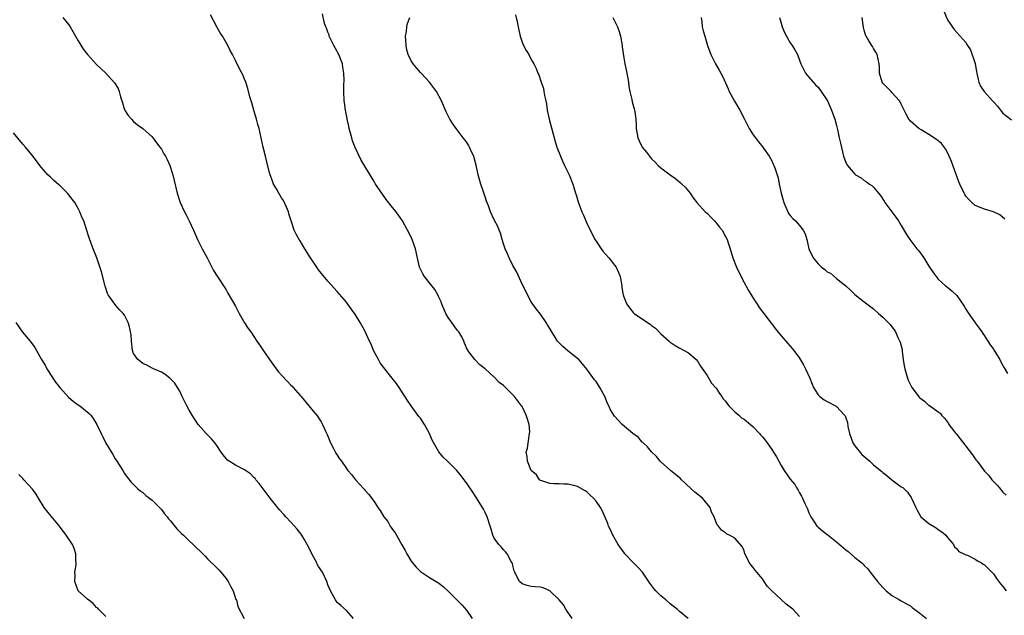
# Model space of a CAD drawing. Units: inches. Extents: x 2598000 to 2601000, y 1503000 to 1506000.
# Drawn here: x 2599918 to 2600131, y 1505082 to 1505211 of the extents above; entities that cross this region are included whole.
import ezdxf

# ---------------------------------------------------------------- set-up
doc = ezdxf.new("R2010")
doc.units = ezdxf.units.IN
doc.header["$MEASUREMENT"] = 0
doc.layers.add('LD25981503_10ft', color=7, linetype='Continuous')

msp = doc.modelspace()

# ---------------------------------------------------------------- linework, layer by layer
at = {"layer": 'LD25981503_10ft'}
for points, elevation in [([(2600037.85, 1505081), (2600036.49, 1505083), (2600035.95, 1505083.95), (2600035, 1505085.04), (2600033, 1505086.94), (2600031.59, 1505087.59), (2600031, 1505087.75), (2600029.84, 1505087.84), (2600029, 1505087.94), (2600028.12, 1505088.12), (2600027, 1505088.51), (2600026.41, 1505089), (2600025.9, 1505090.1), (2600025.41, 1505091), (2600025.29, 1505091.29), (2600025, 1505092.43), (2600024.9, 1505092.9), (2600024.86, 1505093), (2600024.65, 1505093.35), (2600023.76, 1505095), (2600023.43, 1505095.43), (2600023, 1505095.88), (2600022.48, 1505096.48), (2600021.97, 1505097), (2600021, 1505098.39), (2600020.69, 1505099), (2600020.29, 1505100.29), (2600020.1, 1505101), (2600019.46, 1505103), (2600019, 1505103.94), (2600018.68, 1505104.68), (2600017.11, 1505107.11), (2600017, 1505107.3), (2600016.32, 1505108.32), (2600015, 1505110.35), (2600014.73, 1505110.73), (2600013.86, 1505111.86), (2600012.89, 1505113), (2600010.9, 1505115), (2600009.91, 1505115.91), (2600009, 1505117.05), (2600007.54, 1505119.54), (2600006.98, 1505121), (2600005.87, 1505123), (2600005, 1505124.31), (2600004.69, 1505124.69), (2600003.02, 1505127), (2600002.19, 1505128.19), (2600000.44, 1505131), (2599999.85, 1505131.85), (2599998.94, 1505133), (2599998.05, 1505134.05), (2599997.3, 1505135), (2599997, 1505135.38), (2599996.34, 1505136.34), (2599995.94, 1505137), (2599994.87, 1505139), (2599994.33, 1505140.33), (2599994, 1505141), (2599993, 1505143.2), (2599992, 1505145), (2599991, 1505146.7), (2599990.01, 1505148.01), (2599989.31, 1505149), (2599989, 1505149.41), (2599987, 1505151.74), (2599985, 1505153.95), (2599983.62, 1505155.62), (2599983, 1505156.43), (2599982.59, 1505157), (2599981.27, 1505159), (2599980.04, 1505161), (2599979, 1505162.73), (2599978.81, 1505163), (2599978.12, 1505164.12), (2599977.7, 1505165), (2599977.04, 1505167.05), (2599976.58, 1505168.58), (2599976.47, 1505169), (2599976.02, 1505169.98), (2599975.41, 1505171.41), (2599975, 1505172), (2599974.4, 1505173), (2599973.92, 1505173.92), (2599973.25, 1505175), (2599973.19, 1505175.19), (2599973, 1505175.61), (2599972.65, 1505176.65), (2599972.5, 1505177), (2599972.3, 1505177.7), (2599971.81, 1505179.81), (2599971.49, 1505181), (2599971, 1505183), (2599970.6, 1505185), (2599970.13, 1505187), (2599969.87, 1505187.87), (2599969.56, 1505189), (2599968.96, 1505191), (2599968.53, 1505192.53), (2599968.14, 1505193.86), (2599967.68, 1505195.68), (2599967.25, 1505197), (2599967, 1505197.68), (2599966.6, 1505198.6), (2599965.89, 1505199.89), (2599965, 1505201.7), (2599964.39, 1505203), (2599963.87, 1505203.87), (2599963.4, 1505205), (2599962.21, 1505207), (2599961.73, 1505207.73), (2599961.02, 1505209), (2599959.59, 1505211.59)], 8330), ([(2600062.93, 1505081), (2600061, 1505082.59), (2600060.57, 1505083), (2600059.67, 1505083.67), (2600059, 1505084.14), (2600058.06, 1505085), (2600057, 1505085.91), (2600055.9, 1505087), (2600055.51, 1505087.51), (2600054.62, 1505088.62), (2600053.01, 1505091.01), (2600052.07, 1505092.07), (2600051, 1505093.13), (2600049.26, 1505095), (2600049, 1505095.32), (2600048.29, 1505096.29), (2600047.81, 1505097), (2600046.61, 1505099), (2600046.15, 1505100.15), (2600045.68, 1505101), (2600045.54, 1505101.54), (2600044.34, 1505104.34), (2600043.96, 1505105), (2600043, 1505106.36), (2600042.45, 1505107), (2600041.71, 1505107.71), (2600041, 1505108.36), (2600040.61, 1505108.61), (2600039, 1505109.53), (2600037, 1505110.02), (2600035.96, 1505110.04), (2600035, 1505110.1), (2600033.87, 1505110.13), (2600033, 1505110.2), (2600031.26, 1505110.74), (2600031, 1505110.84), (2600030.92, 1505110.92), (2600030.8, 1505111), (2600030.09, 1505112.09), (2600029, 1505112.99), (2600028.15, 1505115), (2600028.07, 1505116.07), (2600027.92, 1505117), (2600028.16, 1505117.84), (2600028.52, 1505120.52), (2600028.64, 1505121), (2600028.65, 1505121.35), (2600028.52, 1505123), (2600028.14, 1505124.14), (2600027.91, 1505125), (2600027, 1505126.83), (2600026.9, 1505127), (2600025.35, 1505129), (2600025, 1505129.38), (2600023.41, 1505131), (2600023.19, 1505131.19), (2600023, 1505131.38), (2600022.05, 1505132.05), (2600021.21, 1505133), (2600021.1, 1505133.1), (2600021, 1505133.2), (2600019, 1505135.01), (2600017.89, 1505135.89), (2600016.81, 1505137), (2600016.29, 1505137.71), (2600015.3, 1505139), (2600015.18, 1505139.18), (2600015, 1505139.57), (2600014.58, 1505140.58), (2600014.43, 1505141), (2600013.95, 1505141.95), (2600013.32, 1505143), (2600013.18, 1505143.18), (2600013, 1505143.38), (2600011.8, 1505145), (2600011, 1505146.13), (2600010.48, 1505147), (2600009.62, 1505149), (2600009.47, 1505149.47), (2600009, 1505150.52), (2600008.76, 1505151), (2600008.14, 1505152.14), (2600007, 1505153.61), (2600005.87, 1505155), (2600005.53, 1505155.53), (2600004.88, 1505156.88), (2600004.84, 1505157), (2600003.95, 1505161), (2600003.22, 1505163), (2600003, 1505163.52), (2600002.25, 1505165), (2600001.17, 1505167), (2600000.28, 1505168.28), (2599999.76, 1505169), (2599999, 1505169.93), (2599997.64, 1505171.64), (2599996.64, 1505173), (2599995.32, 1505175), (2599995, 1505175.56), (2599992.18, 1505180.18), (2599990.89, 1505182.89), (2599990.35, 1505184.35), (2599990.16, 1505185), (2599989.63, 1505187), (2599989.55, 1505187.55), (2599989.19, 1505189), (2599989.18, 1505189.18), (2599988.79, 1505191), (2599988.6, 1505192.6), (2599988.51, 1505193), (2599988.46, 1505195), (2599988.48, 1505196.48), (2599988.52, 1505197.48), (2599988.48, 1505199), (2599988.26, 1505200.26), (2599988.16, 1505201), (2599987.37, 1505203), (2599987.25, 1505203.25), (2599987, 1505203.67), (2599986.31, 1505205), (2599985.58, 1505206.42), (2599985.31, 1505207), (2599985.25, 1505207.25), (2599985, 1505207.85), (2599984.71, 1505208.71), (2599984.55, 1505209), (2599984.3, 1505209.7), (2599983.81, 1505211.81)], 8340), ([(2600025.59, 1505211.59), (2600025.93, 1505210.07), (2600026.3, 1505208.3), (2600026.61, 1505207), (2600027, 1505205.68), (2600027.29, 1505205), (2600027.9, 1505203.9), (2600028.44, 1505203), (2600029, 1505201.95), (2600029.55, 1505201), (2600030.02, 1505200.02), (2600030.44, 1505199), (2600030.63, 1505198.63), (2600031.15, 1505197), (2600031.64, 1505195.64), (2600031.74, 1505195), (2600031.84, 1505194.16), (2600032.13, 1505193), (2600032.3, 1505192.3), (2600032.45, 1505191), (2600032.86, 1505189), (2600034.19, 1505184.19), (2600034.55, 1505183), (2600035.28, 1505181), (2600035.79, 1505179.79), (2600036.15, 1505179), (2600037.16, 1505177), (2600037.99, 1505175), (2600038.21, 1505174.21), (2600038.59, 1505173), (2600038.67, 1505172.67), (2600039.14, 1505171.14), (2600039.92, 1505169), (2600040.26, 1505168.26), (2600040.77, 1505167), (2600041, 1505166.55), (2600041.72, 1505165), (2600042.19, 1505164.19), (2600042.77, 1505163), (2600043, 1505162.62), (2600044.08, 1505161), (2600044.48, 1505160.48), (2600045.76, 1505159), (2600046.33, 1505158.33), (2600047, 1505157.47), (2600047.35, 1505157), (2600047.87, 1505155.87), (2600048.22, 1505155), (2600048.54, 1505153), (2600048.57, 1505152.57), (2600048.85, 1505151), (2600049, 1505150.57), (2600049.47, 1505149.47), (2600049.69, 1505149), (2600050.23, 1505148.23), (2600051, 1505147.23), (2600051.21, 1505147), (2600054.11, 1505145), (2600054.68, 1505144.68), (2600055, 1505144.38), (2600055.84, 1505143.84), (2600057, 1505142.6), (2600058.79, 1505141), (2600059, 1505140.78), (2600060.08, 1505140.08), (2600061, 1505139.57), (2600062.09, 1505139), (2600063, 1505138.48), (2600064.66, 1505137), (2600065, 1505136.62), (2600065.61, 1505135.61), (2600067, 1505133.58), (2600067.94, 1505131.94), (2600069, 1505130.84), (2600069.7, 1505129.7), (2600070.23, 1505129), (2600070.51, 1505128.51), (2600071, 1505128.03), (2600071.4, 1505127.4), (2600071.75, 1505127), (2600073, 1505125.68), (2600073.85, 1505125), (2600074.43, 1505124.43), (2600075, 1505124.1), (2600076.4, 1505123), (2600077, 1505122.47), (2600078.38, 1505121), (2600078.67, 1505120.67), (2600079, 1505120.32), (2600079.59, 1505119.59), (2600080.02, 1505119), (2600081, 1505117.59), (2600081.38, 1505117), (2600081.99, 1505115.99), (2600083, 1505114.1), (2600083.69, 1505113), (2600085, 1505111.12), (2600085.96, 1505109.96), (2600086.54, 1505109), (2600086.73, 1505108.73), (2600087, 1505108.16), (2600087.43, 1505107.43), (2600087.65, 1505107), (2600088.16, 1505105.84), (2600088.71, 1505104.71), (2600089, 1505103.85), (2600089.29, 1505103.29), (2600089.45, 1505103), (2600090.32, 1505101.68), (2600090.75, 1505101), (2600090.87, 1505100.87), (2600091, 1505100.78), (2600091.97, 1505099.97), (2600093, 1505099.19), (2600093.18, 1505099), (2600095, 1505097.56), (2600097, 1505095.84), (2600097.49, 1505095.49), (2600099, 1505094.18), (2600100.47, 1505093), (2600100.75, 1505092.75), (2600101, 1505092.48), (2600101.75, 1505091.75), (2600102.29, 1505091), (2600103.85, 1505089), (2600105, 1505087.68), (2600105.73, 1505087), (2600107, 1505085.98), (2600108.66, 1505085), (2600109, 1505084.84), (2600110.15, 1505084.15), (2600111, 1505083.7), (2600111.38, 1505083.38), (2600113, 1505082.17), (2600114.43, 1505081)], 8360), ([(2600118.26, 1505212.26), (2600119, 1505210.55), (2600120.44, 1505208.44), (2600121, 1505207.77), (2600123, 1505205.64), (2600123.36, 1505205), (2600124, 1505204), (2600125, 1505201.05), (2600125.29, 1505199.29), (2600125.32, 1505199), (2600125.61, 1505197.61), (2600125.77, 1505197), (2600126.17, 1505196.17), (2600126.91, 1505195), (2600128.75, 1505193), (2600129, 1505192.68), (2600129.83, 1505191.83), (2600130.7, 1505190.7), (2600131, 1505190.34), (2600132.88, 1505188.88)], 8410), ([(2599927.65, 1505211), (2599929, 1505209.43), (2599929.3, 1505209), (2599931, 1505206.01), (2599932.13, 1505204.13), (2599933.01, 1505203.01), (2599935, 1505200.87), (2599937, 1505198.96), (2599938.89, 1505196.89), (2599939.63, 1505195.63), (2599939.87, 1505195), (2599940.16, 1505193.84), (2599940.59, 1505192.59), (2599941.03, 1505191.03), (2599941.81, 1505189.81), (2599942.5, 1505189), (2599943, 1505188.49), (2599943.83, 1505187.83), (2599945, 1505187.04), (2599947, 1505185.2), (2599947.91, 1505183.91), (2599948.68, 1505183), (2599949, 1505182.53), (2599949.56, 1505181.56), (2599949.92, 1505181), (2599950.28, 1505180.28), (2599950.84, 1505179), (2599951.48, 1505177), (2599951.79, 1505175.79), (2599952.42, 1505173), (2599953.04, 1505171), (2599954.02, 1505169), (2599954.36, 1505168.36), (2599955.03, 1505167.03), (2599955.97, 1505165), (2599956.82, 1505163), (2599957.81, 1505161), (2599958.9, 1505159), (2599960.27, 1505156.28), (2599961.05, 1505155.05), (2599963, 1505152.07), (2599963.4, 1505151.4), (2599965, 1505148.55), (2599965.81, 1505147), (2599966.99, 1505144.99), (2599967.76, 1505143.76), (2599968.32, 1505143), (2599969, 1505142), (2599969.66, 1505141), (2599970.23, 1505140.23), (2599971.08, 1505138.92), (2599972.37, 1505137), (2599973.84, 1505135), (2599974.36, 1505134.36), (2599975, 1505133.64), (2599976.29, 1505132.29), (2599977, 1505131.47), (2599977.25, 1505131.25), (2599977.49, 1505131), (2599979, 1505129.21), (2599979.21, 1505129), (2599980.92, 1505127), (2599981.83, 1505125.83), (2599982.76, 1505124.76), (2599983, 1505124.42), (2599983.54, 1505123.54), (2599983.81, 1505123), (2599984.47, 1505121.53), (2599984.83, 1505120.83), (2599985, 1505120.45), (2599985.57, 1505119), (2599986.24, 1505117.76), (2599986.76, 1505116.76), (2599987, 1505116.33), (2599987.54, 1505115.54), (2599987.95, 1505115), (2599989, 1505113.43), (2599989.34, 1505113), (2599990.14, 1505112.14), (2599991, 1505111), (2599992.82, 1505109), (2599993, 1505108.77), (2599993.84, 1505107.84), (2599995, 1505106.27), (2599995.83, 1505105), (2599996.33, 1505104.33), (2599997.14, 1505103), (2599997.95, 1505101.95), (2599998.5, 1505101), (2599998.71, 1505100.71), (2599999, 1505100.26), (2599999.53, 1505099.53), (2599999.82, 1505099), (2600001, 1505096.9), (2600001.7, 1505095.7), (2600002.06, 1505095), (2600003, 1505093.42), (2600003.33, 1505093), (2600004.12, 1505092.12), (2600005, 1505091.19), (2600007, 1505089.85), (2600008.79, 1505088.79), (2600009, 1505088.62), (2600009.93, 1505087.93), (2600011, 1505086.92), (2600013.97, 1505083.97), (2600015, 1505082.76), (2600016.23, 1505081)], 8320), ([(2600087, 1505081.45), (2600085.59, 1505083), (2600085, 1505083.41), (2600084.09, 1505084.09), (2600083, 1505085.07), (2600081.04, 1505087), (2600080.02, 1505088.02), (2600079.38, 1505089), (2600079, 1505089.56), (2600077.74, 1505091), (2600077.43, 1505091.43), (2600077, 1505092.04), (2600076.56, 1505092.56), (2600076.2, 1505093), (2600075.21, 1505095), (2600075, 1505095.6), (2600074.6, 1505096.6), (2600073, 1505098.34), (2600071.84, 1505099), (2600071.27, 1505099.27), (2600071, 1505099.52), (2600070.13, 1505100.13), (2600069.45, 1505101), (2600069.22, 1505101.22), (2600069, 1505101.78), (2600068.57, 1505103), (2600067.99, 1505103.99), (2600067.67, 1505105), (2600066.05, 1505107), (2600064.33, 1505108.33), (2600063.65, 1505109), (2600062.25, 1505110.25), (2600061.49, 1505111), (2600061.26, 1505111.26), (2600061, 1505111.5), (2600060.17, 1505112.17), (2600059.1, 1505113), (2600057, 1505114.87), (2600056.88, 1505115), (2600056.06, 1505116.06), (2600055, 1505117.08), (2600054.16, 1505118.16), (2600053.16, 1505119), (2600053.09, 1505119.09), (2600053, 1505119.16), (2600052.15, 1505120.15), (2600050.95, 1505121), (2600048.66, 1505123), (2600047, 1505124.8), (2600046.86, 1505125), (2600046.15, 1505126.15), (2600045.77, 1505127), (2600045.49, 1505127.49), (2600044.88, 1505129), (2600043.79, 1505131), (2600043, 1505132.24), (2600042.64, 1505132.64), (2600041, 1505134.92), (2600040.07, 1505136.07), (2600039.26, 1505137), (2600039, 1505137.25), (2600037, 1505138.82), (2600035.85, 1505139.85), (2600035, 1505140.63), (2600034.82, 1505140.82), (2600034.69, 1505141), (2600033.43, 1505143), (2600033, 1505143.74), (2600032.5, 1505144.5), (2600032.2, 1505145), (2600031, 1505146.87), (2600030.02, 1505148.02), (2600029.33, 1505149), (2600029, 1505149.53), (2600028.15, 1505151), (2600027.78, 1505151.78), (2600027, 1505153.34), (2600025.89, 1505155.89), (2600025, 1505157.38), (2600024.22, 1505159), (2600023.88, 1505159.88), (2600023.35, 1505161), (2600023, 1505162.05), (2600022.7, 1505163), (2600022.36, 1505164.36), (2600022.06, 1505165), (2600021.78, 1505165.78), (2600021, 1505167.25), (2600020.18, 1505169), (2600019.72, 1505170.28), (2600019.31, 1505171.31), (2600019, 1505172.26), (2600018.67, 1505173.33), (2600018.09, 1505175), (2600017.49, 1505177), (2600017.07, 1505179.07), (2600016.67, 1505180.67), (2600016.57, 1505181), (2600016.16, 1505181.84), (2600015.65, 1505183), (2600015.43, 1505183.43), (2600015, 1505184.1), (2600014.28, 1505185), (2600013, 1505186.74), (2600012.77, 1505187), (2600012.01, 1505188.01), (2600011.41, 1505189), (2600011, 1505189.75), (2600010.59, 1505190.59), (2600009.54, 1505193), (2600008.51, 1505195), (2600007.88, 1505195.88), (2600006.98, 1505197), (2600005.17, 1505199), (2600005, 1505199.15), (2600004.14, 1505200.14), (2600003.47, 1505201), (2600003, 1505201.67), (2600002.36, 1505203), (2600002.06, 1505204.06), (2600001.91, 1505205), (2600001.84, 1505206.16), (2600001.82, 1505207), (2600002, 1505208), (2600002.07, 1505209), (2600002.24, 1505209.76), (2600002.74, 1505211)], 8350), ([(2600046.66, 1505211), (2600047.64, 1505209), (2600048, 1505208), (2600048.27, 1505207), (2600048.65, 1505205), (2600048.68, 1505204.68), (2600049, 1505202.3), (2600049.21, 1505201), (2600049.64, 1505199), (2600050, 1505197), (2600050.1, 1505196.1), (2600050.31, 1505195), (2600050.73, 1505193.27), (2600050.81, 1505192.81), (2600051.25, 1505191.25), (2600051.35, 1505191), (2600051.39, 1505190.61), (2600051.61, 1505189), (2600051.7, 1505187.7), (2600051.67, 1505187), (2600051.8, 1505186.2), (2600052.04, 1505185), (2600052.33, 1505184.33), (2600052.98, 1505183), (2600053.89, 1505181.89), (2600054.55, 1505181), (2600054.76, 1505180.76), (2600055, 1505180.46), (2600055.76, 1505179.76), (2600056.45, 1505179), (2600057, 1505178.53), (2600059, 1505177), (2600060.2, 1505176.2), (2600061.27, 1505175.27), (2600061.52, 1505175), (2600062.29, 1505174.29), (2600063, 1505173.46), (2600063.35, 1505173), (2600064.03, 1505172.03), (2600064.8, 1505171), (2600066.62, 1505169), (2600067, 1505168.68), (2600067.8, 1505167.8), (2600068.63, 1505167), (2600069, 1505166.6), (2600069.68, 1505165.68), (2600070.24, 1505165), (2600071, 1505163.65), (2600071.32, 1505163), (2600071.5, 1505162.5), (2600071.99, 1505161), (2600072.6, 1505159), (2600073.38, 1505157), (2600073.89, 1505155.89), (2600075, 1505153.67), (2600075.95, 1505151.95), (2600076.54, 1505151), (2600077, 1505150.31), (2600077.83, 1505149), (2600078.3, 1505148.3), (2600079.26, 1505147), (2600080.87, 1505144.87), (2600081, 1505144.71), (2600081.72, 1505143.72), (2600083, 1505142.15), (2600084.04, 1505141), (2600084.47, 1505140.47), (2600085, 1505139.92), (2600085.44, 1505139.44), (2600085.78, 1505139), (2600087, 1505137.3), (2600087.85, 1505135.85), (2600088.3, 1505135), (2600089.21, 1505133), (2600089.72, 1505131.72), (2600090.05, 1505131), (2600090.37, 1505130.37), (2600091, 1505129.35), (2600091.36, 1505129), (2600092.32, 1505128.32), (2600093, 1505127.94), (2600094.91, 1505126.91), (2600095, 1505126.85), (2600096.73, 1505125), (2600096.85, 1505124.85), (2600097, 1505124.41), (2600097.39, 1505123.39), (2600097.47, 1505122.53), (2600097.79, 1505121), (2600098.54, 1505119), (2600099, 1505118.34), (2600100.5, 1505116.5), (2600102.21, 1505115), (2600103, 1505114.25), (2600104.55, 1505113), (2600104.77, 1505112.77), (2600105, 1505112.58), (2600105.9, 1505111.9), (2600107, 1505111.02), (2600109, 1505109.51), (2600109.31, 1505109.31), (2600110.34, 1505108.34), (2600111.16, 1505107.16), (2600111.25, 1505107), (2600112.13, 1505105), (2600112.41, 1505104.41), (2600113.13, 1505103.13), (2600113.24, 1505103), (2600115, 1505101.51), (2600116.58, 1505100.58), (2600117, 1505100.24), (2600117.76, 1505099.76), (2600118.68, 1505099), (2600119, 1505098.55), (2600120.31, 1505097), (2600120.53, 1505096.53), (2600121, 1505096.08), (2600121.47, 1505095.47), (2600122.54, 1505095), (2600123, 1505094.78), (2600123.31, 1505094.69), (2600125, 1505093.85), (2600125.46, 1505093.46), (2600126.36, 1505093), (2600126.75, 1505092.75), (2600127, 1505092.63), (2600127.78, 1505091.78), (2600128.57, 1505091), (2600129, 1505090.55), (2600129.61, 1505089.61), (2600130.46, 1505088.46), (2600131, 1505087.89), (2600131.68, 1505087)], 8370), ([(2600065.73, 1505211), (2600065.88, 1505210.12), (2600065.95, 1505209), (2600066.15, 1505208.15), (2600066.49, 1505207), (2600067.13, 1505205), (2600067.84, 1505203), (2600068.83, 1505201), (2600069.65, 1505199.65), (2600069.97, 1505199), (2600070.33, 1505198.33), (2600071, 1505196.92), (2600071.59, 1505195.59), (2600071.8, 1505195), (2600072.93, 1505192.93), (2600074.09, 1505191), (2600075.11, 1505189), (2600075.72, 1505187.72), (2600076.13, 1505187), (2600077, 1505185.64), (2600077.5, 1505185), (2600078.1, 1505184.1), (2600079.06, 1505183), (2600079.21, 1505182.79), (2600080.45, 1505181), (2600081, 1505180.01), (2600081.31, 1505179.31), (2600081.47, 1505179), (2600081.7, 1505178.3), (2600082.37, 1505176.37), (2600082.63, 1505175), (2600083.04, 1505173), (2600083.49, 1505171.49), (2600083.59, 1505171), (2600084.45, 1505169), (2600084.63, 1505168.63), (2600085, 1505168.15), (2600085.55, 1505167.55), (2600086.1, 1505167), (2600087, 1505166.02), (2600087.81, 1505165), (2600088.23, 1505164.23), (2600088.57, 1505163), (2600089.03, 1505161), (2600089.92, 1505159), (2600091, 1505157.73), (2600091.79, 1505157), (2600092.48, 1505156.48), (2600093, 1505156.02), (2600093.71, 1505155.71), (2600095, 1505154.58), (2600096.99, 1505153), (2600098.06, 1505152.06), (2600099, 1505151.09), (2600101, 1505149.47), (2600103, 1505147.98), (2600104.1, 1505147), (2600105, 1505146.22), (2600106.14, 1505145), (2600106.57, 1505144.57), (2600107, 1505144.07), (2600107.47, 1505143.47), (2600107.73, 1505143), (2600108.34, 1505141.67), (2600108.79, 1505140.79), (2600109.17, 1505139.17), (2600109.19, 1505138.81), (2600109.42, 1505137), (2600109.66, 1505135.66), (2600109.75, 1505135), (2600110.35, 1505133), (2600110.53, 1505132.53), (2600111, 1505131.52), (2600111.31, 1505131), (2600112.87, 1505128.87), (2600113, 1505128.72), (2600114, 1505128), (2600115, 1505127.11), (2600115.08, 1505127.08), (2600117, 1505125.72), (2600117.39, 1505125.39), (2600117.68, 1505125), (2600118.35, 1505124.35), (2600119, 1505123.49), (2600119.2, 1505123.2), (2600119.3, 1505123), (2600120.84, 1505121), (2600121, 1505120.82), (2600123, 1505118.25), (2600124.39, 1505116.39), (2600125, 1505115.5), (2600125.24, 1505115.24), (2600125.41, 1505115), (2600127, 1505112.89), (2600127.93, 1505111.93), (2600128.62, 1505111), (2600129, 1505110.53), (2600129.8, 1505109.8), (2600130.44, 1505109), (2600130.71, 1505108.71), (2600131, 1505108.32), (2600131.68, 1505107.68)], 8380), ([(2600082.69, 1505211), (2600083, 1505209.78), (2600083.27, 1505209), (2600083.77, 1505207.77), (2600084.19, 1505207), (2600085, 1505205.56), (2600085.4, 1505205), (2600086.02, 1505204.02), (2600086.54, 1505203), (2600087, 1505201.81), (2600087.29, 1505201), (2600087.85, 1505199.85), (2600088.31, 1505199), (2600089, 1505198.14), (2600090.47, 1505196.47), (2600091, 1505195.92), (2600091.71, 1505195), (2600093.03, 1505193), (2600093.9, 1505191), (2600094.62, 1505189), (2600095, 1505187.68), (2600095.23, 1505186.77), (2600095.61, 1505185), (2600095.83, 1505183.83), (2600096.48, 1505181), (2600097, 1505179.62), (2600097.36, 1505179), (2600099, 1505177.1), (2600099.14, 1505177), (2600100.3, 1505176.3), (2600101, 1505175.73), (2600101.49, 1505175.49), (2600102.15, 1505175), (2600102.67, 1505174.67), (2600103, 1505174.35), (2600104.1, 1505173), (2600104.52, 1505172.52), (2600105.29, 1505171.29), (2600105.42, 1505171), (2600107.82, 1505167.82), (2600108.4, 1505167), (2600109, 1505166.04), (2600110.11, 1505164.11), (2600110.84, 1505163), (2600112.4, 1505161), (2600112.67, 1505160.67), (2600113, 1505160.23), (2600113.54, 1505159.54), (2600113.9, 1505159), (2600115, 1505157.19), (2600115.87, 1505155.87), (2600116.52, 1505155), (2600117, 1505154.4), (2600118.59, 1505153), (2600119, 1505152.69), (2600119.92, 1505151.92), (2600121, 1505150.87), (2600122.58, 1505148.58), (2600123, 1505147.92), (2600123.33, 1505147.33), (2600124.99, 1505144.99), (2600125.84, 1505143.84), (2600126.43, 1505143), (2600126.65, 1505142.65), (2600127, 1505142.17), (2600127.74, 1505141), (2600128.21, 1505140.21), (2600129, 1505139.19), (2600129.13, 1505139), (2600130.34, 1505137), (2600130.54, 1505136.54), (2600131, 1505135.7), (2600131.24, 1505135.24), (2600131.97, 1505134.03)], 8390), ([(2600131.4, 1505167.4), (2600130.31, 1505168.31), (2600128.96, 1505168.96), (2600127, 1505169.53), (2600125, 1505170.38), (2600124.26, 1505171), (2600123.65, 1505171.64), (2600123, 1505172.4), (2600122.76, 1505172.76), (2600122.62, 1505173), (2600121.7, 1505175), (2600121.49, 1505175.49), (2600119.86, 1505179.85), (2600119.39, 1505181), (2600119, 1505181.83), (2600118.6, 1505182.6), (2600117.74, 1505183.74), (2600117, 1505184.32), (2600116.64, 1505184.64), (2600115, 1505185.7), (2600113.3, 1505186.7), (2600112.82, 1505187), (2600111, 1505188.59), (2600110.66, 1505189), (2600110.1, 1505190.1), (2600109.62, 1505191), (2600109.44, 1505191.44), (2600109, 1505192.28), (2600108.78, 1505192.78), (2600108.63, 1505193), (2600107, 1505194.82), (2600106.81, 1505195), (2600105.92, 1505195.92), (2600105, 1505196.84), (2600104.88, 1505197), (2600104.31, 1505199), (2600104.32, 1505200.32), (2600104.26, 1505201), (2600103.99, 1505202.01), (2600103.8, 1505203), (2600103.53, 1505203.53), (2600103, 1505204.34), (2600102.77, 1505204.77), (2600101.98, 1505205.98), (2600101.41, 1505207), (2600101.29, 1505207.29), (2600101, 1505208.27), (2600100.86, 1505208.86), (2600100.58, 1505211)], 8400), ([(2599990.57, 1505081), (2599989, 1505082.7), (2599987.82, 1505083.82), (2599987, 1505084.48), (2599986.62, 1505085), (2599985.57, 1505087), (2599985, 1505088.29), (2599984.76, 1505089), (2599983.81, 1505091), (2599983, 1505092.23), (2599982.72, 1505092.72), (2599982.58, 1505093), (2599981.53, 1505095), (2599981.37, 1505095.37), (2599980.55, 1505097), (2599979.88, 1505098.12), (2599979.38, 1505099), (2599979.23, 1505099.23), (2599978.33, 1505100.33), (2599977.75, 1505101), (2599977, 1505101.84), (2599975.88, 1505103), (2599975.47, 1505103.47), (2599974.52, 1505104.52), (2599972.55, 1505107), (2599971.9, 1505107.9), (2599970.17, 1505110.17), (2599969.45, 1505111), (2599969.26, 1505111.26), (2599969, 1505111.52), (2599968.26, 1505112.26), (2599967, 1505113.17), (2599965, 1505114.19), (2599963.65, 1505115), (2599963.28, 1505115.28), (2599963, 1505115.58), (2599962.37, 1505116.37), (2599961.91, 1505117), (2599961, 1505118.39), (2599960.55, 1505119), (2599959.84, 1505119.84), (2599958.71, 1505121), (2599956.96, 1505123), (2599956.17, 1505124.17), (2599955.64, 1505125), (2599955, 1505126.07), (2599954.47, 1505127), (2599953.52, 1505129), (2599953, 1505130.15), (2599952.48, 1505131), (2599951.88, 1505131.88), (2599950.92, 1505132.92), (2599950.8, 1505133), (2599949.78, 1505133.78), (2599949, 1505134.28), (2599947.32, 1505135), (2599947, 1505135.16), (2599945.82, 1505135.82), (2599945, 1505136.14), (2599944.55, 1505136.55), (2599943.94, 1505137), (2599943, 1505138.36), (2599942.77, 1505139), (2599942.52, 1505141), (2599942.43, 1505142.43), (2599942.34, 1505143), (2599942.09, 1505144.09), (2599941.82, 1505145), (2599941, 1505146.59), (2599940.71, 1505147), (2599939.87, 1505147.87), (2599938.95, 1505149), (2599937.52, 1505151), (2599937.33, 1505151.33), (2599936.86, 1505152.86), (2599936.79, 1505153.21), (2599936.02, 1505156.02), (2599935.06, 1505159), (2599934.26, 1505161), (2599933.84, 1505162.16), (2599933.35, 1505163.35), (2599932.82, 1505165.18), (2599932.19, 1505167), (2599931.82, 1505167.82), (2599931.37, 1505169), (2599931, 1505169.72), (2599930.25, 1505171), (2599929.72, 1505171.72), (2599929, 1505172.64), (2599928.66, 1505173), (2599927, 1505174.65), (2599926.81, 1505174.81), (2599925.76, 1505175.76), (2599925, 1505176.51), (2599924.47, 1505177), (2599923, 1505178.66), (2599922.7, 1505179), (2599921.99, 1505179.99), (2599921, 1505181.29), (2599919.59, 1505183), (2599919, 1505183.65), (2599917, 1505186.07)], 8310), ([(2599917.52, 1505145), (2599918.93, 1505142.93), (2599920.61, 1505141), (2599921.64, 1505139.64), (2599922.01, 1505139), (2599923.08, 1505137), (2599923.83, 1505135.83), (2599924.19, 1505135), (2599925.34, 1505133.34), (2599925.5, 1505133), (2599926.13, 1505132.13), (2599927.02, 1505131), (2599928.91, 1505128.91), (2599929.96, 1505127.96), (2599931, 1505127.21), (2599931.35, 1505127), (2599933.38, 1505125.38), (2599933.74, 1505125), (2599934.28, 1505124.28), (2599935.05, 1505123), (2599935.98, 1505121), (2599936.33, 1505120.33), (2599937, 1505118.89), (2599938.49, 1505116.49), (2599939, 1505115.54), (2599939.39, 1505115), (2599940.63, 1505113), (2599941, 1505112.37), (2599941.57, 1505111.57), (2599942.49, 1505110.49), (2599943, 1505109.96), (2599944.01, 1505109), (2599944.54, 1505108.54), (2599945, 1505108.22), (2599945.61, 1505107.61), (2599946.46, 1505107), (2599947, 1505106.59), (2599948.59, 1505105), (2599948.78, 1505104.78), (2599949, 1505104.6), (2599949.66, 1505103.66), (2599950.25, 1505103), (2599950.56, 1505102.56), (2599951, 1505102.12), (2599952.36, 1505100.36), (2599953, 1505099.75), (2599953.35, 1505099.35), (2599953.75, 1505099), (2599955, 1505097.76), (2599955.9, 1505097), (2599956.42, 1505096.42), (2599957.45, 1505095.45), (2599957.97, 1505095), (2599958.44, 1505094.44), (2599959, 1505093.88), (2599961, 1505091.95), (2599961.46, 1505091.46), (2599961.89, 1505091), (2599963, 1505089.67), (2599963.45, 1505089), (2599963.96, 1505087.96), (2599964.51, 1505087), (2599965.12, 1505085.12), (2599965.21, 1505085), (2599965.56, 1505083.56), (2599966.93, 1505081)], 8300), ([(2599937, 1505081.41), (2599935.38, 1505083), (2599935.22, 1505083.22), (2599935, 1505083.4), (2599934.23, 1505084.23), (2599933, 1505085.16), (2599931, 1505086.99), (2599930.25, 1505089), (2599930.33, 1505090.33), (2599930.27, 1505091), (2599930.59, 1505092.59), (2599930.58, 1505093), (2599930.49, 1505093.51), (2599930.52, 1505095), (2599930.16, 1505096.16), (2599929.74, 1505097), (2599928.44, 1505099), (2599926.95, 1505100.95), (2599925.13, 1505103.13), (2599924.25, 1505104.25), (2599923.68, 1505105), (2599922.44, 1505107), (2599921.92, 1505107.92), (2599921.11, 1505109), (2599919.27, 1505111), (2599919, 1505111.25), (2599918.16, 1505112.16)], 8290)]:
    msp.add_lwpolyline(points, dxfattribs=dict(at, elevation=elevation))

doc.saveas('drawing.dxf')
